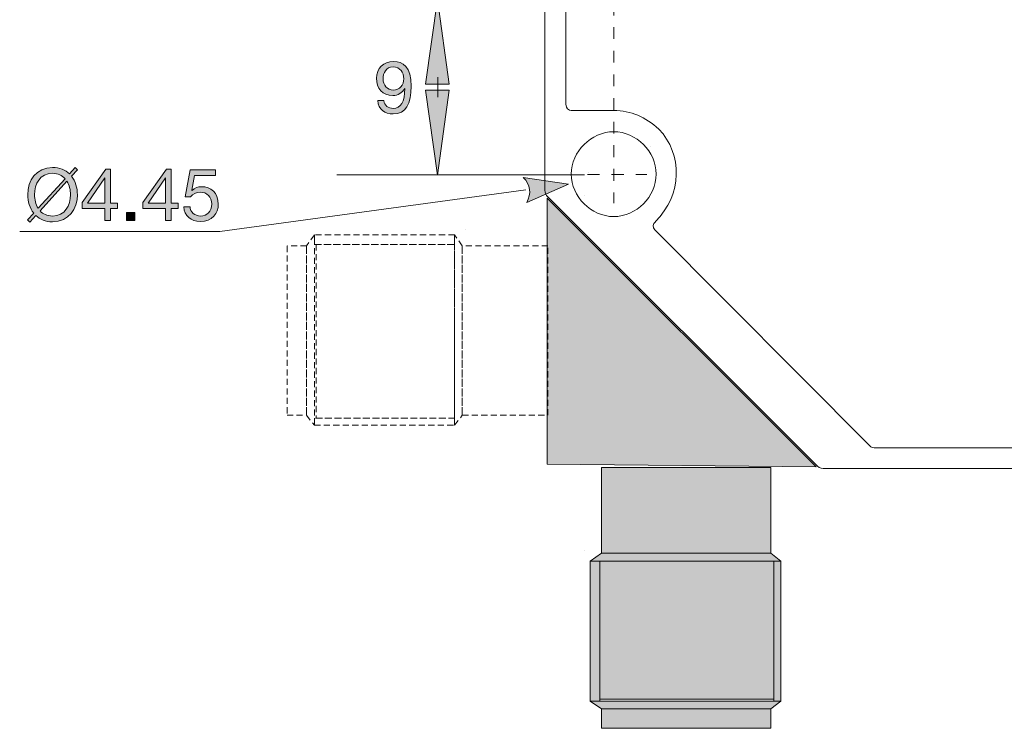
# Model space of a CAD drawing. Units: inches. Extents: x 40 to 203, y 137 to 183.
# Drawn here: x 108 to 136, y 139 to 160 of the extents above; entities that cross this region are included whole.
import ezdxf

# ---------------------------------------------------------------- set-up
doc = ezdxf.new("R2010")
doc.units = ezdxf.units.IN
doc.header["$MEASUREMENT"] = 0
for name, pattern in [('AI-Linetype-19', [0.705979, 0.352989, -0.352989]), ('AI-Linetype-23', [0.687987, 0.343994, -0.343994]), ('AI-Linetype-32', [0.264583, 0.176389, -0.088194]), ('AI-Linetype-33', [0.264583, 0.176389, -0.088194]), ('AI-Linetype-34', [0.264583, 0.176389, -0.088194]), ('AI-Linetype-35', [0.264583, 0.176389, -0.088194]), ('AI-Linetype-36', [0.264583, 0.176389, -0.088194]), ('AI-Linetype-37', [0.264583, 0.176389, -0.088194]), ('AI-Linetype-38', [0.264583, 0.176389, -0.088194]), ('AI-Linetype-39', [0.264583, 0.176389, -0.088194]), ('AI-Linetype-40', [0.264583, 0.176389, -0.088194]), ('AI-Linetype-41', [0.264583, 0.176389, -0.088194]), ('AI-Linetype-42', [0.264583, 0.176389, -0.088194]), ('AI-Linetype-43', [0.264583, 0.176389, -0.088194]), ('AI-Linetype-44', [0.264583, 0.176389, -0.088194]), ('AI-Linetype-45', [0.264583, 0.176389, -0.088194]), ('AI-Linetype-46', [0.264583, 0.176389, -0.088194])]:
    doc.linetypes.add(name, pattern=pattern)
doc.layers.add('Layer 1', color=7, linetype='Continuous')

# ---------------------------------------------------------------- blocks, each defined once
blk = doc.blocks.new('block 21')
at = {"layer": 'Layer 1', "true_color": 0x231f20}
h = blk.add_hatch(color=250, dxfattribs=at)
h.dxf.hatch_style = 2
edge = h.paths.add_edge_path()
edge.add_spline(control_points=[(118.289, 157.537), (118.302, 157.391), (118.421, 157.308), (118.564, 157.308), (118.784, 157.308), (118.892, 157.501), (118.903, 157.888), (118.903, 157.888), (118.899, 157.892), (118.899, 157.892), (118.831, 157.765), (118.698, 157.685), (118.552, 157.685), (118.247, 157.685), (118.078, 157.89), (118.078, 158.186), (118.078, 158.476), (118.281, 158.675), (118.571, 158.675), (118.85, 158.675), (119.085, 158.525), (119.085, 157.958), (119.085, 157.439), (118.928, 157.15), (118.564, 157.15), (118.313, 157.15), (118.133, 157.279), (118.11, 157.537), (118.11, 157.537), (118.289, 157.537), (118.289, 157.537)], knot_values=[0, 0, 0, 0, 1, 1, 1, 2, 2, 2, 3, 3, 3, 4, 4, 4, 5, 5, 5, 6, 6, 6, 7, 7, 7, 8, 8, 8, 9, 9, 9, 10, 10, 10, 10], degree=3, periodic=1)
edge = h.paths.add_edge_path()
edge.add_spline(control_points=[(118.562, 158.516), (118.349, 158.516), (118.268, 158.345), (118.268, 158.161), (118.268, 157.996), (118.391, 157.843), (118.564, 157.843), (118.753, 157.843), (118.871, 157.996), (118.871, 158.173), (118.871, 158.357), (118.763, 158.516), (118.562, 158.516)], knot_values=[0, 0, 0, 0, 1, 1, 1, 2, 2, 2, 3, 3, 3, 4, 4, 4, 4], degree=3, periodic=1)
at = {"layer": 'Layer 1', "lineweight": 0}
for points, knots in [([(118.289, 157.537), (118.302, 157.391), (118.421, 157.308), (118.564, 157.308), (118.784, 157.308), (118.892, 157.501), (118.903, 157.888), (118.903, 157.888), (118.899, 157.892), (118.899, 157.892), (118.831, 157.765), (118.698, 157.685), (118.552, 157.685), (118.247, 157.685), (118.078, 157.89), (118.078, 158.186), (118.078, 158.476), (118.281, 158.675), (118.571, 158.675), (118.85, 158.675), (119.085, 158.525), (119.085, 157.958), (119.085, 157.439), (118.928, 157.15), (118.564, 157.15), (118.313, 157.15), (118.133, 157.279), (118.11, 157.537), (118.11, 157.537), (118.289, 157.537), (118.289, 157.537)], [0, 0, 0, 0, 1, 1, 1, 2, 2, 2, 3, 3, 3, 4, 4, 4, 5, 5, 5, 6, 6, 6, 7, 7, 7, 8, 8, 8, 9, 9, 9, 10, 10, 10, 10]), ([(118.562, 158.516), (118.349, 158.516), (118.268, 158.345), (118.268, 158.161), (118.268, 157.996), (118.391, 157.843), (118.564, 157.843), (118.753, 157.843), (118.871, 157.996), (118.871, 158.173), (118.871, 158.357), (118.763, 158.516), (118.562, 158.516)], [0, 0, 0, 0, 1, 1, 1, 2, 2, 2, 3, 3, 3, 4, 4, 4, 4])]:
    blk.add_open_spline(points, degree=3, knots=knots, dxfattribs=at)
blk = doc.blocks.new('block 25')
at = {"layer": 'Layer 1', "true_color": 0x231f20}
h = blk.add_hatch(color=250, dxfattribs=at)
h.dxf.hatch_style = 2
edge = h.paths.add_edge_path()
edge.add_spline(control_points=[(109.374, 155.523), (109.374, 155.523), (109.2, 155.333), (109.2, 155.333), (109.315, 155.187), (109.372, 154.996), (109.372, 154.797), (109.372, 154.387), (109.128, 154.006), (108.648, 154.006), (108.443, 154.006), (108.28, 154.076), (108.164, 154.188), (108.164, 154.188), (107.992, 154), (107.992, 154), (107.992, 154), (107.922, 154.063), (107.922, 154.063), (107.922, 154.063), (108.1, 154.258), (108.1, 154.258), (107.984, 154.402), (107.925, 154.597), (107.925, 154.797), (107.925, 155.208), (108.168, 155.589), (108.648, 155.589), (108.857, 155.589), (109.02, 155.517), (109.139, 155.403), (109.139, 155.403), (109.306, 155.587), (109.306, 155.587), (109.306, 155.587), (109.374, 155.523), (109.374, 155.523)], knot_values=[0, 0, 0, 0, 1, 1, 1, 2, 2, 2, 3, 3, 3, 4, 4, 4, 5, 5, 5, 6, 6, 6, 7, 7, 7, 8, 8, 8, 9, 9, 9, 10, 10, 10, 11, 11, 11, 12, 12, 12, 12], degree=3, periodic=1)
edge = h.paths.add_edge_path()
edge.add_spline(control_points=[(109.012, 155.263), (108.929, 155.358), (108.809, 155.419), (108.648, 155.419), (108.28, 155.419), (108.126, 155.102), (108.126, 154.797), (108.126, 154.656), (108.159, 154.514), (108.231, 154.402), (108.231, 154.402), (109.012, 155.263), (109.012, 155.263)], knot_values=[0, 0, 0, 0, 1, 1, 1, 2, 2, 2, 3, 3, 3, 4, 4, 4, 4], degree=3, periodic=1)
edge = h.paths.add_edge_path()
edge.add_spline(control_points=[(108.289, 154.326), (108.371, 154.233), (108.49, 154.176), (108.648, 154.176), (109.016, 154.176), (109.171, 154.493), (109.171, 154.797), (109.171, 154.935), (109.139, 155.077), (109.069, 155.187), (109.069, 155.187), (108.289, 154.326), (108.289, 154.326)], knot_values=[0, 0, 0, 0, 1, 1, 1, 2, 2, 2, 3, 3, 3, 4, 4, 4, 4], degree=3, periodic=1)
h = blk.add_hatch(color=250, dxfattribs=at)
h.dxf.hatch_style = 2
h.paths.add_polyline_path([(110.339, 154.552), (110.542, 154.552), (110.542, 154.394), (110.339, 154.394), (110.339, 154.042), (110.17, 154.042), (110.17, 154.394), (109.512, 154.394), (109.512, 154.567), (110.196, 155.542), (110.339, 155.542)])
h.paths.add_polyline_path([(110.17, 154.552), (110.17, 155.286), (110.166, 155.286), (109.667, 154.552)])
h = blk.add_hatch(color=250, dxfattribs=at)
h.dxf.hatch_style = 2
h.paths.add_polyline_path([(112.104, 154.552), (112.308, 154.552), (112.308, 154.394), (112.104, 154.394), (112.104, 154.042), (111.935, 154.042), (111.935, 154.394), (111.277, 154.394), (111.277, 154.567), (111.961, 155.542), (112.104, 155.542)])
h.paths.add_polyline_path([(111.935, 154.552), (111.935, 155.286), (111.931, 155.286), (111.432, 154.552)])
h = blk.add_hatch(color=250, dxfattribs=at)
h.dxf.hatch_style = 2
edge = h.paths.add_edge_path()
edge.add_spline(control_points=[(113.389, 155.358), (113.389, 155.358), (112.784, 155.358), (112.784, 155.358), (112.784, 155.358), (112.704, 154.927), (112.704, 154.927), (112.704, 154.927), (112.708, 154.922), (112.708, 154.922), (112.774, 154.996), (112.886, 155.03), (112.987, 155.03), (113.254, 155.03), (113.472, 154.859), (113.472, 154.516), (113.472, 154.262), (113.296, 154.017), (112.947, 154.017), (112.687, 154.017), (112.475, 154.176), (112.469, 154.446), (112.469, 154.446), (112.649, 154.446), (112.649, 154.446), (112.659, 154.292), (112.784, 154.176), (112.964, 154.176), (113.136, 154.176), (113.281, 154.292), (113.281, 154.531), (113.281, 154.73), (113.144, 154.872), (112.943, 154.872), (112.829, 154.872), (112.734, 154.815), (112.664, 154.73), (112.664, 154.73), (112.509, 154.738), (112.509, 154.738), (112.509, 154.738), (112.649, 155.517), (112.649, 155.517), (112.649, 155.517), (113.389, 155.517), (113.389, 155.517), (113.389, 155.517), (113.389, 155.358), (113.389, 155.358)], knot_values=[0, 0, 0, 0, 1, 1, 1, 2, 2, 2, 3, 3, 3, 4, 4, 4, 5, 5, 5, 6, 6, 6, 7, 7, 7, 8, 8, 8, 9, 9, 9, 10, 10, 10, 11, 11, 11, 12, 12, 12, 13, 13, 13, 14, 14, 14, 15, 15, 15, 16, 16, 16, 16], degree=3, periodic=1)
h = blk.add_hatch(color=250, dxfattribs=at)
h.dxf.hatch_style = 2
h.paths.add_polyline_path([(110.805, 154.277), (111.04, 154.277), (111.04, 154.042), (110.805, 154.042)])
at = {"layer": 'Layer 1', "lineweight": 0}
for points in [[(110.339, 154.552), (110.542, 154.552), (110.542, 154.394), (110.339, 154.394), (110.339, 154.042), (110.17, 154.042), (110.17, 154.394), (109.512, 154.394), (109.512, 154.567), (110.196, 155.542), (110.339, 155.542), (110.339, 154.552)], [(112.104, 154.552), (112.308, 154.552), (112.308, 154.394), (112.104, 154.394), (112.104, 154.042), (111.935, 154.042), (111.935, 154.394), (111.277, 154.394), (111.277, 154.567), (111.961, 155.542), (112.104, 155.542), (112.104, 154.552)], [(110.17, 154.552), (110.17, 155.286), (110.166, 155.286), (109.667, 154.552), (110.17, 154.552)], [(111.935, 154.552), (111.935, 155.286), (111.931, 155.286), (111.432, 154.552), (111.935, 154.552)], [(110.805, 154.277), (111.04, 154.277), (111.04, 154.042), (110.805, 154.042), (110.805, 154.277)]]:
    blk.add_lwpolyline(points, dxfattribs=at)
for points, knots in [([(109.374, 155.523), (109.374, 155.523), (109.2, 155.333), (109.2, 155.333), (109.315, 155.187), (109.372, 154.996), (109.372, 154.797), (109.372, 154.387), (109.128, 154.006), (108.648, 154.006), (108.443, 154.006), (108.28, 154.076), (108.164, 154.188), (108.164, 154.188), (107.992, 154), (107.992, 154), (107.992, 154), (107.922, 154.063), (107.922, 154.063), (107.922, 154.063), (108.1, 154.258), (108.1, 154.258), (107.984, 154.402), (107.925, 154.597), (107.925, 154.797), (107.925, 155.208), (108.168, 155.589), (108.648, 155.589), (108.857, 155.589), (109.02, 155.517), (109.139, 155.403), (109.139, 155.403), (109.306, 155.587), (109.306, 155.587), (109.306, 155.587), (109.374, 155.523), (109.374, 155.523)], [0, 0, 0, 0, 1, 1, 1, 2, 2, 2, 3, 3, 3, 4, 4, 4, 5, 5, 5, 6, 6, 6, 7, 7, 7, 8, 8, 8, 9, 9, 9, 10, 10, 10, 11, 11, 11, 12, 12, 12, 12]), ([(109.012, 155.263), (108.929, 155.358), (108.809, 155.419), (108.648, 155.419), (108.28, 155.419), (108.126, 155.102), (108.126, 154.797), (108.126, 154.656), (108.159, 154.514), (108.231, 154.402), (108.231, 154.402), (109.012, 155.263), (109.012, 155.263)], [0, 0, 0, 0, 1, 1, 1, 2, 2, 2, 3, 3, 3, 4, 4, 4, 4]), ([(113.389, 155.358), (113.389, 155.358), (112.784, 155.358), (112.784, 155.358), (112.784, 155.358), (112.704, 154.927), (112.704, 154.927), (112.704, 154.927), (112.708, 154.922), (112.708, 154.922), (112.774, 154.996), (112.886, 155.03), (112.987, 155.03), (113.254, 155.03), (113.472, 154.859), (113.472, 154.516), (113.472, 154.262), (113.296, 154.017), (112.947, 154.017), (112.687, 154.017), (112.475, 154.176), (112.469, 154.446), (112.469, 154.446), (112.649, 154.446), (112.649, 154.446), (112.659, 154.292), (112.784, 154.176), (112.964, 154.176), (113.136, 154.176), (113.281, 154.292), (113.281, 154.531), (113.281, 154.73), (113.144, 154.872), (112.943, 154.872), (112.829, 154.872), (112.734, 154.815), (112.664, 154.73), (112.664, 154.73), (112.509, 154.738), (112.509, 154.738), (112.509, 154.738), (112.649, 155.517), (112.649, 155.517), (112.649, 155.517), (113.389, 155.517), (113.389, 155.517), (113.389, 155.517), (113.389, 155.358), (113.389, 155.358)], [0, 0, 0, 0, 1, 1, 1, 2, 2, 2, 3, 3, 3, 4, 4, 4, 5, 5, 5, 6, 6, 6, 7, 7, 7, 8, 8, 8, 9, 9, 9, 10, 10, 10, 11, 11, 11, 12, 12, 12, 13, 13, 13, 14, 14, 14, 15, 15, 15, 16, 16, 16, 16]), ([(108.289, 154.326), (108.371, 154.233), (108.49, 154.176), (108.648, 154.176), (109.016, 154.176), (109.171, 154.493), (109.171, 154.797), (109.171, 154.935), (109.139, 155.077), (109.069, 155.187), (109.069, 155.187), (108.289, 154.326), (108.289, 154.326)], [0, 0, 0, 0, 1, 1, 1, 2, 2, 2, 3, 3, 3, 4, 4, 4, 4])]:
    blk.add_open_spline(points, degree=3, knots=knots, dxfattribs=at)

msp = doc.modelspace()

# ---------------------------------------------------------------- hatches: boundary and pattern name
at = {"layer": 'Layer 1', "true_color": 0x231f20}
for points in [[(119.847, 160.49), (120.191, 158.018), (119.502, 158.018)], [(119.847, 155.365), (120.191, 157.837), (119.502, 157.837)]]:
    msp.add_hatch(color=250, dxfattribs=at).paths.add_polyline_path(points)
h = msp.add_hatch(color=250, dxfattribs=at)
edge = h.paths.add_edge_path()
edge.add_spline(control_points=[(123.66, 155.105), (123.66, 155.105), (122.446, 154.568), (122.446, 154.568), (122.594, 154.836), (122.56, 155.08), (122.347, 155.3), (122.347, 155.3), (123.66, 155.105), (123.66, 155.105), (123.66, 155.105), (123.66, 155.105), (123.66, 155.105)], knot_values=[0, 0, 0, 0, 1, 1, 1, 2, 2, 2, 3, 3, 3, 4, 4, 4, 4], degree=3, periodic=1)
at = {"layer": 'Layer 1', "true_color": 0x808284}
for points in [[(130.869, 146.872), (123.045, 146.954), (123.045, 154.696)], [(129.552, 144.357), (129.552, 146.85), (124.62, 146.85), (124.62, 144.357)], [(129.552, 144.357), (129.552, 146.85), (124.62, 146.85), (124.62, 144.357)], [(129.838, 144.13), (129.552, 144.357), (124.62, 144.357), (124.295, 144.13)], [(129.838, 144.13), (129.552, 144.357), (124.62, 144.357), (124.295, 144.13)], [(124.58, 140.051), (124.58, 144.13), (124.295, 144.13), (124.295, 140.051)], [(124.58, 140.051), (124.58, 144.13), (124.295, 144.13), (124.295, 140.051)], [(129.634, 140.108), (129.634, 144.13), (124.58, 144.13), (124.58, 140.108)], [(129.634, 140.108), (129.634, 144.13), (124.58, 144.13), (124.58, 140.108)], [(129.838, 140.051), (129.838, 144.13), (129.634, 144.13), (129.634, 140.051)], [(129.838, 140.051), (129.838, 144.13), (129.634, 144.13), (129.634, 140.051)], [(129.552, 139.825), (129.838, 140.051), (124.295, 140.051), (124.62, 139.825)], [(129.552, 139.825), (129.838, 140.051), (124.295, 140.051), (124.62, 139.825)], [(129.552, 139.258), (129.552, 139.825), (124.62, 139.825), (124.62, 139.258)], [(129.552, 139.258), (129.552, 139.825), (124.62, 139.825), (124.62, 139.258)]]:
    msp.add_hatch(color=8, dxfattribs=at).paths.add_polyline_path(points)

# ---------------------------------------------------------------- linework, layer by layer
at = {"layer": 'Layer 1', "color": 250, "lineweight": 18, "true_color": 0x231f20}
for points in [[(122.972, 172.919), (122.972, 154.932)], [(123.59, 168.778), (123.59, 157.43)], [(125.018, 157.248), (123.744, 157.248)], [(123.042, 154.752), (130.877, 146.917)], [(130.869, 146.872), (123.045, 146.954), (123.045, 154.696), (130.869, 146.872), (130.869, 146.872)], [(132.457, 147.453), (126.166, 153.784)], [(132.622, 147.425), (142.773, 147.425)], [(129.552, 144.357), (129.552, 146.85), (124.62, 146.85), (124.62, 144.357), (129.552, 144.357), (129.552, 144.357)], [(131.078, 146.827), (131.078, 146.827)], [(131.078, 146.827), (131.078, 146.827)], [(131.078, 146.827), (148.678, 146.827)], [(129.838, 144.13), (129.552, 144.357), (124.62, 144.357), (124.295, 144.13), (129.838, 144.13), (129.838, 144.13)], [(124.58, 140.051), (124.58, 144.13), (124.295, 144.13), (124.295, 140.051), (124.58, 140.051), (124.58, 140.051)], [(129.838, 140.051), (129.838, 144.13), (129.634, 144.13), (129.634, 140.051), (129.838, 140.051), (129.838, 140.051)], [(129.552, 139.825), (129.838, 140.051), (124.295, 140.051), (124.62, 139.825), (129.552, 139.825), (129.552, 139.825)], [(129.552, 139.258), (129.552, 139.825), (124.62, 139.825), (124.62, 139.258), (129.552, 139.258), (129.552, 139.258)]]:
    msp.add_lwpolyline(points, dxfattribs=at)
at = {"layer": 'Layer 1', "color": 250, "linetype": 'AI-Linetype-23', "lineweight": 5, "true_color": 0x231f20}
msp.add_lwpolyline([(124.979, 172.747), (124.979, 154.553)], dxfattribs=at)
at = {"layer": 'Layer 1', "lineweight": 0}
for points in [[(119.847, 160.49), (120.191, 158.018), (119.502, 158.018), (119.847, 160.49), (119.847, 160.49)], [(119.847, 155.365), (120.191, 157.837), (119.502, 157.837), (119.847, 155.365), (119.847, 155.365)], [(126.06, 156.206), (126.06, 156.206)], [(124.246, 155.434), (124.246, 155.434)], [(122.972, 154.932), (122.972, 154.932)], [(124.13, 154.778), (124.13, 154.778)], [(129.552, 144.357), (129.552, 146.85), (124.62, 146.85), (124.62, 144.357), (129.552, 144.357), (129.552, 144.357)], [(124.129, 144.441), (124.129, 144.441)], [(129.838, 144.13), (129.552, 144.357), (124.62, 144.357), (124.295, 144.13), (129.838, 144.13), (129.838, 144.13)], [(124.58, 140.051), (124.58, 144.13), (124.295, 144.13), (124.295, 140.051), (124.58, 140.051), (124.58, 140.051)], [(129.634, 140.108), (129.634, 144.13), (124.58, 144.13), (124.58, 140.108), (129.634, 140.108), (129.634, 140.108)], [(129.838, 140.051), (129.838, 144.13), (129.634, 144.13), (129.634, 140.051), (129.838, 140.051), (129.838, 140.051)], [(129.552, 139.825), (129.838, 140.051), (124.295, 140.051), (124.62, 139.825), (129.552, 139.825), (129.552, 139.825)], [(129.552, 139.258), (129.552, 139.825), (124.62, 139.825), (124.62, 139.258), (129.552, 139.258), (129.552, 139.258)]]:
    msp.add_lwpolyline(points, dxfattribs=at)
at = {"layer": 'Layer 1', "color": 250, "lineweight": 9, "true_color": 0x231f20}
for points in [[(119.863, 158.215), (119.863, 157.641)], [(116.922, 155.375), (124.132, 155.375)], [(122.42, 154.937), (113.52, 153.727), (107.693, 153.727)], [(129.634, 140.108), (129.634, 144.13), (124.58, 144.13), (124.58, 140.108), (129.634, 140.108), (129.634, 140.108)]]:
    msp.add_lwpolyline(points, dxfattribs=at)
at = {"layer": 'Layer 1', "color": 250, "linetype": 'AI-Linetype-19', "lineweight": 9, "true_color": 0x231f20}
msp.add_lwpolyline([(124.213, 155.385), (125.942, 155.385)], dxfattribs=at)
at = {"layer": 'Layer 1', "color": 250, "linetype": 'AI-Linetype-39', "lineweight": 9, "true_color": 0x231f20}
msp.add_lwpolyline([(116.041, 148.372), (116.267, 148.086), (116.267, 153.63), (116.041, 153.304), (116.041, 148.372), (116.041, 148.372)], dxfattribs=at)
at = {"layer": 'Layer 1', "color": 250, "linetype": 'AI-Linetype-40', "lineweight": 9, "true_color": 0x231f20}
msp.add_lwpolyline([(116.041, 148.372), (116.267, 148.086), (116.267, 153.63), (116.041, 153.304), (116.041, 148.372), (116.041, 148.372)], dxfattribs=at)
at = {"layer": 'Layer 1', "color": 250, "linetype": 'AI-Linetype-43', "lineweight": 9, "true_color": 0x231f20}
msp.add_lwpolyline([(116.267, 153.344), (120.346, 153.344), (120.346, 153.63), (116.267, 153.63), (116.267, 153.344), (116.267, 153.344)], dxfattribs=at)
at = {"layer": 'Layer 1', "color": 250, "linetype": 'AI-Linetype-44', "lineweight": 9, "true_color": 0x231f20}
msp.add_lwpolyline([(116.267, 153.344), (120.346, 153.344), (120.346, 153.63), (116.267, 153.63), (116.267, 153.344), (116.267, 153.344)], dxfattribs=at)
at = {"layer": 'Layer 1', "color": 250, "linetype": 'AI-Linetype-35', "lineweight": 9, "true_color": 0x231f20}
msp.add_lwpolyline([(120.346, 148.086), (120.573, 148.372), (120.573, 153.304), (120.346, 153.63), (120.346, 148.086), (120.346, 148.086)], dxfattribs=at)
at = {"layer": 'Layer 1', "color": 250, "linetype": 'AI-Linetype-36', "lineweight": 9, "true_color": 0x231f20}
msp.add_lwpolyline([(120.346, 148.086), (120.573, 148.372), (120.573, 153.304), (120.346, 153.63), (120.346, 148.086), (120.346, 148.086)], dxfattribs=at)
at = {"layer": 'Layer 1', "color": 250, "linetype": 'AI-Linetype-32', "lineweight": 9, "true_color": 0x231f20}
msp.add_lwpolyline([(120.658, 153.795), (120.658, 153.795)], dxfattribs=at)
at = {"layer": 'Layer 1', "color": 250, "linetype": 'AI-Linetype-37', "lineweight": 9, "true_color": 0x231f20}
msp.add_lwpolyline([(115.474, 148.372), (116.041, 148.372), (116.041, 153.304), (115.474, 153.304), (115.474, 148.372), (115.474, 148.372)], dxfattribs=at)
at = {"layer": 'Layer 1', "color": 250, "linetype": 'AI-Linetype-38', "lineweight": 9, "true_color": 0x231f20}
msp.add_lwpolyline([(115.474, 148.372), (116.041, 148.372), (116.041, 153.304), (115.474, 153.304), (115.474, 148.372), (115.474, 148.372)], dxfattribs=at)
at = {"layer": 'Layer 1', "color": 250, "linetype": 'AI-Linetype-45', "lineweight": 9, "true_color": 0x231f20}
msp.add_lwpolyline([(116.324, 148.29), (120.346, 148.29), (120.346, 153.344), (116.324, 153.344), (116.324, 148.29), (116.324, 148.29)], dxfattribs=at)
at = {"layer": 'Layer 1', "color": 250, "linetype": 'AI-Linetype-46', "lineweight": 9, "true_color": 0x231f20}
msp.add_lwpolyline([(116.324, 148.29), (120.346, 148.29), (120.346, 153.344), (116.324, 153.344), (116.324, 148.29), (116.324, 148.29)], dxfattribs=at)
at = {"layer": 'Layer 1', "color": 250, "linetype": 'AI-Linetype-33', "lineweight": 9, "true_color": 0x231f20}
msp.add_lwpolyline([(120.573, 148.372), (123.066, 148.372), (123.066, 153.304), (120.573, 153.304), (120.573, 148.372), (120.573, 148.372)], dxfattribs=at)
at = {"layer": 'Layer 1', "color": 250, "linetype": 'AI-Linetype-34', "lineweight": 9, "true_color": 0x231f20}
msp.add_lwpolyline([(120.573, 148.372), (123.066, 148.372), (123.066, 153.304), (120.573, 153.304), (120.573, 148.372), (120.573, 148.372)], dxfattribs=at)
at = {"layer": 'Layer 1', "color": 250, "linetype": 'AI-Linetype-41', "lineweight": 9, "true_color": 0x231f20}
msp.add_lwpolyline([(116.267, 148.086), (120.346, 148.086), (120.346, 148.29), (116.267, 148.29), (116.267, 148.086), (116.267, 148.086)], dxfattribs=at)
at = {"layer": 'Layer 1', "color": 250, "linetype": 'AI-Linetype-42', "lineweight": 9, "true_color": 0x231f20}
msp.add_lwpolyline([(116.267, 148.086), (120.346, 148.086), (120.346, 148.29), (116.267, 148.29), (116.267, 148.086), (116.267, 148.086)], dxfattribs=at)
at = {"layer": 'Layer 1', "color": 250, "lineweight": 18, "true_color": 0x231f20}
for points in [[(123.589, 157.429), (123.589, 157.309), (123.668, 157.248), (123.747, 157.248)], [(122.976, 154.927), (122.976, 154.849), (123.015, 154.772), (123.054, 154.734)], [(126.191, 154.011), (126.126, 153.949), (126.101, 153.853), (126.18, 153.769)], [(132.454, 147.457), (132.514, 147.421), (132.622, 147.424), (132.622, 147.424)], [(130.876, 146.917), (130.915, 146.879), (131, 146.827), (131.078, 146.827)]]:
    msp.add_open_spline(points, degree=3, dxfattribs=at)
for points, knots in [([(126.191, 154.012), (126.983, 154.795), (126.986, 155.975), (126.292, 156.708), (125.906, 157.055), (125.481, 157.248), (124.979, 157.248)], [0, 0, 0, 0, 1, 1, 1, 2, 2, 2, 2]), ([(123.744, 155.396), (123.744, 154.739), (124.323, 154.16), (124.979, 154.16), (125.635, 154.16), (126.215, 154.739), (126.215, 155.396), (126.215, 156.052), (125.635, 156.631), (124.979, 156.631), (124.323, 156.631), (123.744, 156.052), (123.744, 155.396)], [0, 0, 0, 0, 1, 1, 1, 2, 2, 2, 3, 3, 3, 4, 4, 4, 4])]:
    msp.add_open_spline(points, degree=3, knots=knots, dxfattribs=at)
at = {"layer": 'Layer 1', "lineweight": 0}
msp.add_open_spline([(123.66, 155.105), (123.66, 155.105), (122.446, 154.568), (122.446, 154.568), (122.594, 154.836), (122.56, 155.08), (122.347, 155.3), (122.347, 155.3), (123.66, 155.105), (123.66, 155.105), (123.66, 155.105), (123.66, 155.105), (123.66, 155.105)], degree=3, knots=[0, 0, 0, 0, 1, 1, 1, 2, 2, 2, 3, 3, 3, 4, 4, 4, 4], dxfattribs=at)

# ---------------------------------------------------------------- block references
at = {"layer": 'Layer 1'}
for name in ['block 21', 'block 25']:
    msp.add_blockref(name, (0, 0), dxfattribs=at)

doc.saveas('drawing.dxf')
